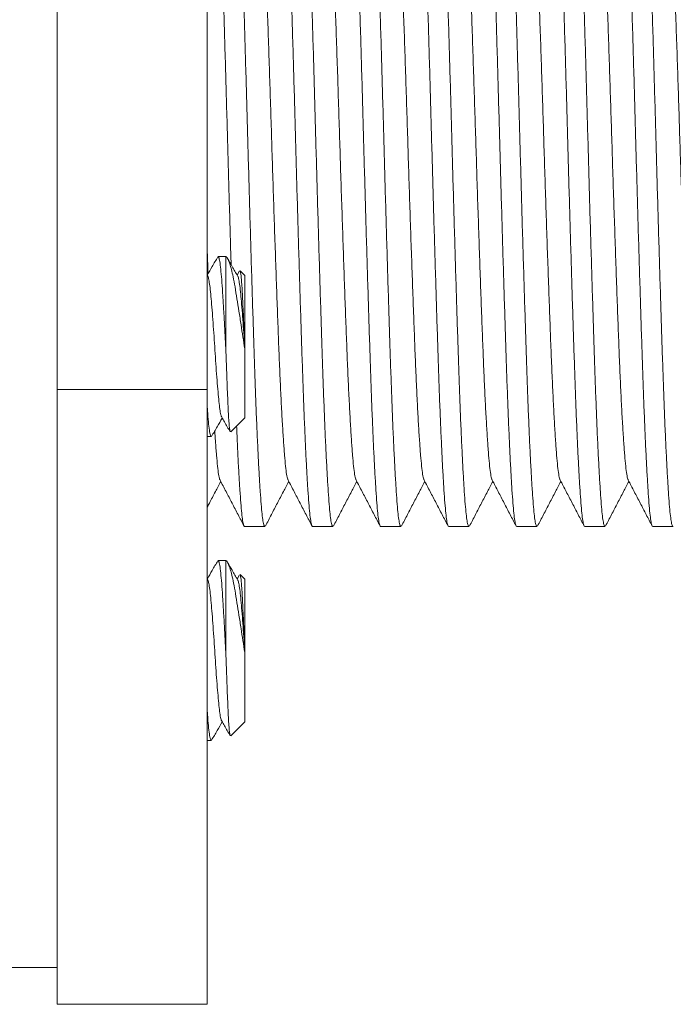
# Model space of a CAD drawing. Units: millimetres. Extents: x -521 to 824, y -555 to 758.
# Drawn here: x -166 to -149, y 74 to 100 of the extents above; entities that cross this region are included whole.
import ezdxf

# ---------------------------------------------------------------- set-up
doc = ezdxf.new("R2010")
doc.units = ezdxf.units.MM

msp = doc.modelspace()

# ---------------------------------------------------------------- linework, layer by layer
at = {"color": 7, "linetype": 'Continuous', "lineweight": 18}
for p, q in [((-161.463, 113.304), (-161.463, 90.318)), ((-165.463, 109.564), (-165.463, 94.058)), ((-165.463, 94.058), (-165.463, 90.318)), ((-160.963, 93.86), (-161.17, 93.86)), ((-160.946, 93.843), (-160.963, 93.86)), ((-160.963, 91.317), (-160.963, 93.86)), ((-160.598, 93.477), (-160.663, 93.366)), ((-160.463, 93.36), (-160.584, 93.481)), ((-161.45, 93.343), (-161.463, 93.366)), ((-160.463, 91.518), (-160.463, 93.36)), ((-160.463, 91.46), (-160.463, 91.518)), ((-160.463, 91.402), (-160.463, 91.46)), ((-160.463, 89.56), (-160.463, 91.402)), ((-165.463, 90.318), (-161.463, 90.318)), ((-165.463, 90.318), (-165.463, 87.651)), ((-161.463, 90.318), (-161.463, 73.927)), ((-160.837, 89.186), (-160.463, 89.56)), ((-161.463, 89.06), (-161.356, 89.06)), ((-165.463, 87.651), (-165.463, 76.593)), ((-160.465, 86.662), (-159.926, 86.662)), ((-158.651, 86.662), (-158.112, 86.662)), ((-156.837, 86.662), (-156.298, 86.662)), ((-155.023, 86.662), (-154.484, 86.662)), ((-153.209, 86.662), (-152.67, 86.662)), ((-151.395, 86.662), (-150.856, 86.662)), ((-149.581, 86.662), (-149.042, 86.662)), ((-160.963, 85.76), (-161.17, 85.76)), ((-160.946, 85.742), (-160.963, 85.76)), ((-160.963, 83.217), (-160.963, 85.76)), ((-160.598, 85.376), (-160.663, 85.265)), ((-160.463, 85.26), (-160.584, 85.381)), ((-161.45, 85.243), (-161.463, 85.265)), ((-160.463, 83.418), (-160.463, 85.26)), ((-160.463, 83.36), (-160.463, 83.418)), ((-160.463, 83.302), (-160.463, 83.36)), ((-160.463, 81.46), (-160.463, 83.302)), ((-160.837, 81.086), (-160.463, 81.46)), ((-161.463, 80.96), (-161.356, 80.96)), ((-165.463, 76.593), (-165.463, 73.927)), ((-167.463, 74.912), (-165.463, 74.912)), ((-165.463, 73.927), (-161.463, 73.927))]:
    msp.add_line(p, q, dxfattribs=at)
for points, knots in [([(-160.825, 93.644), (-160.832, 93.864), (-160.847, 94.367), (-160.87, 95.174), (-160.895, 96.051), (-160.92, 96.936), (-160.944, 97.826), (-160.969, 98.719), (-160.995, 99.604), (-161.021, 100.469), (-161.047, 101.301), (-161.072, 102.089), (-161.097, 102.829), (-161.12, 103.526), (-161.145, 104.181), (-161.171, 104.788), (-161.197, 105.339), (-161.223, 105.824), (-161.249, 106.237), (-161.273, 106.574), (-161.297, 106.836), (-161.322, 107.024), (-161.347, 107.136), (-161.371, 107.178), (-161.386, 107.145), (-161.392, 107.131)], [0, 0, 0, 0, 0.03453, 0.078796, 0.122789, 0.16635, 0.210707, 0.255509, 0.300587, 0.345767, 0.390871, 0.434925, 0.478577, 0.522062, 0.565988, 0.611022, 0.656195, 0.701329, 0.74625, 0.790785, 0.834228, 0.878082, 0.922267, 0.96662, 1, 1, 1, 1]), ([(-160.833, 107.161), (-160.833, 107.162), (-160.824, 107.175), (-160.806, 107.128), (-160.781, 107.014), (-160.755, 106.814), (-160.731, 106.541), (-160.706, 106.196), (-160.681, 105.781), (-160.655, 105.299), (-160.63, 104.753), (-160.604, 104.147), (-160.579, 103.485), (-160.555, 102.773), (-160.53, 102.015), (-160.505, 101.213), (-160.479, 100.378), (-160.453, 99.521), (-160.428, 98.651), (-160.403, 97.773), (-160.379, 96.888), (-160.354, 95.998), (-160.329, 95.105), (-160.303, 94.22), (-160.277, 93.355), (-160.251, 92.524), (-160.226, 91.735), (-160.202, 90.995), (-160.178, 90.298), (-160.153, 89.644), (-160.127, 89.036), (-160.101, 88.485), (-160.075, 88.001), (-160.049, 87.588), (-160.025, 87.251), (-160.001, 86.988), (-159.976, 86.801), (-159.951, 86.684), (-159.934, 86.67), (-159.926, 86.663)], [0, 0, 0, 0, 0.000576, 0.028791, 0.056894, 0.084779, 0.112413, 0.140258, 0.167835, 0.195535, 0.223254, 0.250887, 0.278828, 0.306486, 0.334268, 0.362306, 0.390493, 0.418217, 0.445874, 0.47336, 0.500576, 0.52829, 0.556282, 0.584446, 0.612674, 0.640854, 0.668379, 0.695652, 0.722821, 0.750266, 0.778402, 0.806626, 0.834826, 0.862891, 0.890716, 0.917859, 0.945259, 0.972865, 1, 1, 1, 1]), ([(-158.651, 86.662), (-158.652, 86.662), (-158.66, 86.659), (-158.678, 86.692), (-158.704, 86.812), (-158.729, 87.01), (-158.753, 87.283), (-158.778, 87.628), (-158.803, 88.044), (-158.829, 88.526), (-158.854, 89.071), (-158.88, 89.678), (-158.905, 90.339), (-158.929, 91.051), (-158.954, 91.809), (-158.98, 92.611), (-159.005, 93.446), (-159.031, 94.304), (-159.056, 95.174), (-159.081, 96.051), (-159.106, 96.936), (-159.13, 97.826), (-159.155, 98.719), (-159.181, 99.604), (-159.207, 100.469), (-159.233, 101.301), (-159.258, 102.089), (-159.282, 102.829), (-159.306, 103.526), (-159.331, 104.181), (-159.357, 104.788), (-159.383, 105.339), (-159.409, 105.824), (-159.435, 106.237), (-159.459, 106.574), (-159.483, 106.836), (-159.508, 107.024), (-159.533, 107.136), (-159.557, 107.178), (-159.572, 107.145), (-159.578, 107.131)], [0, 0, 0, 0, 0.000565, 0.028187, 0.055701, 0.083001, 0.110054, 0.137316, 0.164313, 0.191432, 0.21857, 0.245623, 0.272978, 0.300056, 0.327255, 0.354705, 0.3823, 0.409442, 0.436519, 0.463428, 0.490074, 0.517206, 0.54461, 0.572184, 0.599819, 0.627408, 0.654356, 0.681056, 0.707655, 0.734524, 0.76207, 0.789701, 0.817309, 0.844786, 0.872027, 0.898601, 0.925425, 0.952452, 0.979582, 1, 1, 1, 1]), ([(-159.019, 107.161), (-159.019, 107.162), (-159.01, 107.175), (-158.992, 107.128), (-158.967, 107.014), (-158.941, 106.814), (-158.917, 106.541), (-158.892, 106.196), (-158.867, 105.781), (-158.841, 105.299), (-158.816, 104.753), (-158.79, 104.147), (-158.765, 103.485), (-158.741, 102.773), (-158.716, 102.015), (-158.691, 101.213), (-158.665, 100.378), (-158.639, 99.521), (-158.614, 98.651), (-158.589, 97.773), (-158.565, 96.888), (-158.54, 95.998), (-158.515, 95.105), (-158.489, 94.22), (-158.463, 93.355), (-158.437, 92.524), (-158.412, 91.735), (-158.388, 90.995), (-158.364, 90.298), (-158.339, 89.644), (-158.313, 89.036), (-158.287, 88.485), (-158.261, 88.001), (-158.235, 87.588), (-158.211, 87.251), (-158.187, 86.988), (-158.162, 86.801), (-158.137, 86.684), (-158.12, 86.67), (-158.112, 86.663)], [0, 0, 0, 0, 0.000576, 0.028791, 0.056894, 0.084779, 0.112413, 0.140258, 0.167835, 0.195535, 0.223254, 0.250887, 0.278828, 0.306486, 0.334268, 0.362306, 0.390493, 0.418217, 0.445874, 0.47336, 0.500576, 0.52829, 0.556282, 0.584446, 0.612674, 0.640854, 0.668379, 0.695652, 0.722821, 0.750266, 0.778402, 0.806626, 0.834826, 0.862891, 0.890716, 0.917859, 0.945259, 0.972865, 1, 1, 1, 1]), ([(-156.837, 86.662), (-156.838, 86.662), (-156.846, 86.659), (-156.864, 86.692), (-156.89, 86.812), (-156.915, 87.01), (-156.939, 87.283), (-156.964, 87.628), (-156.989, 88.044), (-157.015, 88.526), (-157.04, 89.071), (-157.066, 89.678), (-157.091, 90.339), (-157.115, 91.051), (-157.14, 91.809), (-157.165, 92.611), (-157.191, 93.446), (-157.217, 94.304), (-157.242, 95.174), (-157.267, 96.051), (-157.292, 96.936), (-157.316, 97.826), (-157.341, 98.719), (-157.367, 99.604), (-157.393, 100.469), (-157.419, 101.301), (-157.444, 102.089), (-157.469, 102.829), (-157.492, 103.526), (-157.517, 104.181), (-157.543, 104.788), (-157.569, 105.339), (-157.595, 105.824), (-157.621, 106.237), (-157.645, 106.574), (-157.669, 106.836), (-157.694, 107.024), (-157.719, 107.136), (-157.743, 107.178), (-157.758, 107.145), (-157.764, 107.131)], [0, 0, 0, 0, 0.000565, 0.028187, 0.055701, 0.083001, 0.110054, 0.137316, 0.164314, 0.191432, 0.21857, 0.245623, 0.272978, 0.300056, 0.327255, 0.354705, 0.3823, 0.409442, 0.436519, 0.463428, 0.490074, 0.517206, 0.54461, 0.572184, 0.599819, 0.627408, 0.654356, 0.681056, 0.707655, 0.734524, 0.76207, 0.789701, 0.817309, 0.844786, 0.872027, 0.898601, 0.925425, 0.952453, 0.979582, 1, 1, 1, 1]), ([(-157.205, 107.161), (-157.205, 107.162), (-157.196, 107.175), (-157.178, 107.128), (-157.153, 107.014), (-157.127, 106.814), (-157.103, 106.541), (-157.078, 106.196), (-157.053, 105.781), (-157.027, 105.299), (-157.002, 104.753), (-156.976, 104.147), (-156.951, 103.485), (-156.927, 102.773), (-156.902, 102.015), (-156.877, 101.213), (-156.851, 100.378), (-156.825, 99.521), (-156.8, 98.651), (-156.775, 97.773), (-156.751, 96.888), (-156.726, 95.998), (-156.701, 95.105), (-156.675, 94.22), (-156.649, 93.355), (-156.623, 92.524), (-156.598, 91.735), (-156.574, 90.995), (-156.55, 90.298), (-156.525, 89.644), (-156.499, 89.036), (-156.473, 88.485), (-156.447, 88.001), (-156.421, 87.588), (-156.397, 87.251), (-156.373, 86.988), (-156.348, 86.801), (-156.323, 86.684), (-156.306, 86.67), (-156.298, 86.663)], [0, 0, 0, 0, 0.000576, 0.028791, 0.056894, 0.084779, 0.112413, 0.140258, 0.167835, 0.195535, 0.223254, 0.250887, 0.278828, 0.306486, 0.334268, 0.362306, 0.390493, 0.418217, 0.445874, 0.47336, 0.500576, 0.52829, 0.556282, 0.584446, 0.612674, 0.640854, 0.668379, 0.695652, 0.722821, 0.750266, 0.778402, 0.806626, 0.834826, 0.862891, 0.890716, 0.917859, 0.945259, 0.972865, 1, 1, 1, 1]), ([(-155.023, 86.662), (-155.024, 86.662), (-155.032, 86.659), (-155.05, 86.692), (-155.076, 86.812), (-155.101, 87.01), (-155.125, 87.283), (-155.15, 87.628), (-155.175, 88.044), (-155.201, 88.526), (-155.226, 89.071), (-155.252, 89.678), (-155.277, 90.339), (-155.301, 91.051), (-155.326, 91.809), (-155.352, 92.611), (-155.377, 93.446), (-155.403, 94.304), (-155.428, 95.174), (-155.453, 96.051), (-155.478, 96.936), (-155.502, 97.826), (-155.527, 98.719), (-155.553, 99.604), (-155.579, 100.469), (-155.605, 101.301), (-155.63, 102.089), (-155.654, 102.829), (-155.678, 103.526), (-155.703, 104.181), (-155.729, 104.788), (-155.755, 105.339), (-155.781, 105.824), (-155.807, 106.237), (-155.831, 106.574), (-155.855, 106.836), (-155.88, 107.024), (-155.905, 107.136), (-155.929, 107.178), (-155.944, 107.145), (-155.95, 107.131)], [0, 0, 0, 0, 0.000565, 0.028187, 0.055701, 0.083001, 0.110054, 0.137316, 0.164313, 0.191432, 0.21857, 0.245623, 0.272978, 0.300056, 0.327255, 0.354705, 0.3823, 0.409442, 0.436519, 0.463428, 0.490074, 0.517206, 0.54461, 0.572184, 0.599819, 0.627408, 0.654356, 0.681056, 0.707655, 0.734524, 0.76207, 0.789701, 0.817309, 0.844786, 0.872027, 0.898601, 0.925425, 0.952452, 0.979582, 1, 1, 1, 1]), ([(-155.391, 107.161), (-155.391, 107.162), (-155.382, 107.175), (-155.364, 107.128), (-155.339, 107.014), (-155.313, 106.814), (-155.289, 106.541), (-155.264, 106.196), (-155.239, 105.781), (-155.213, 105.299), (-155.188, 104.753), (-155.162, 104.147), (-155.137, 103.485), (-155.113, 102.773), (-155.088, 102.015), (-155.063, 101.213), (-155.037, 100.378), (-155.011, 99.521), (-154.986, 98.651), (-154.961, 97.773), (-154.937, 96.888), (-154.912, 95.998), (-154.887, 95.105), (-154.861, 94.22), (-154.835, 93.355), (-154.809, 92.524), (-154.784, 91.735), (-154.76, 90.995), (-154.736, 90.298), (-154.711, 89.644), (-154.685, 89.036), (-154.659, 88.485), (-154.633, 88.001), (-154.607, 87.588), (-154.583, 87.251), (-154.559, 86.988), (-154.534, 86.801), (-154.509, 86.684), (-154.492, 86.67), (-154.484, 86.663)], [0, 0, 0, 0, 0.000576, 0.028791, 0.056894, 0.084779, 0.112413, 0.140258, 0.167835, 0.195535, 0.223254, 0.250887, 0.278828, 0.306486, 0.334268, 0.362306, 0.390493, 0.418217, 0.445874, 0.47336, 0.500576, 0.52829, 0.556282, 0.584446, 0.612674, 0.640854, 0.668379, 0.695652, 0.722821, 0.750266, 0.778402, 0.806626, 0.834826, 0.862891, 0.890716, 0.917859, 0.945259, 0.972865, 1, 1, 1, 1]), ([(-153.209, 86.662), (-153.21, 86.662), (-153.218, 86.659), (-153.236, 86.692), (-153.262, 86.812), (-153.287, 87.01), (-153.311, 87.283), (-153.336, 87.628), (-153.361, 88.044), (-153.387, 88.526), (-153.412, 89.071), (-153.438, 89.678), (-153.463, 90.339), (-153.487, 91.051), (-153.512, 91.809), (-153.537, 92.611), (-153.563, 93.446), (-153.589, 94.304), (-153.614, 95.174), (-153.639, 96.051), (-153.664, 96.936), (-153.688, 97.826), (-153.713, 98.719), (-153.739, 99.604), (-153.765, 100.469), (-153.791, 101.301), (-153.816, 102.089), (-153.841, 102.829), (-153.864, 103.526), (-153.889, 104.181), (-153.915, 104.788), (-153.941, 105.339), (-153.967, 105.824), (-153.993, 106.237), (-154.017, 106.574), (-154.041, 106.836), (-154.066, 107.024), (-154.091, 107.136), (-154.115, 107.178), (-154.13, 107.145), (-154.136, 107.131)], [0, 0, 0, 0, 0.000565, 0.028187, 0.055701, 0.083001, 0.110054, 0.137316, 0.164314, 0.191432, 0.21857, 0.245623, 0.272978, 0.300056, 0.327255, 0.354705, 0.3823, 0.409442, 0.436519, 0.463428, 0.490074, 0.517206, 0.54461, 0.572184, 0.599819, 0.627408, 0.654356, 0.681056, 0.707655, 0.734524, 0.76207, 0.789701, 0.817309, 0.844786, 0.872027, 0.898601, 0.925425, 0.952453, 0.979582, 1, 1, 1, 1]), ([(-153.577, 107.161), (-153.577, 107.162), (-153.568, 107.175), (-153.55, 107.128), (-153.525, 107.014), (-153.499, 106.814), (-153.475, 106.541), (-153.45, 106.196), (-153.425, 105.781), (-153.399, 105.299), (-153.374, 104.753), (-153.348, 104.147), (-153.323, 103.485), (-153.299, 102.773), (-153.274, 102.015), (-153.249, 101.213), (-153.223, 100.378), (-153.197, 99.521), (-153.172, 98.651), (-153.147, 97.773), (-153.123, 96.888), (-153.098, 95.998), (-153.073, 95.105), (-153.047, 94.22), (-153.021, 93.355), (-152.995, 92.524), (-152.97, 91.735), (-152.946, 90.995), (-152.922, 90.298), (-152.897, 89.644), (-152.871, 89.036), (-152.845, 88.485), (-152.819, 88.001), (-152.793, 87.588), (-152.769, 87.251), (-152.745, 86.988), (-152.72, 86.801), (-152.695, 86.684), (-152.678, 86.67), (-152.67, 86.663)], [0, 0, 0, 0, 0.000576, 0.028791, 0.056894, 0.084779, 0.112413, 0.140258, 0.167835, 0.195535, 0.223254, 0.250887, 0.278828, 0.306486, 0.334268, 0.362306, 0.390493, 0.418217, 0.445874, 0.47336, 0.500576, 0.52829, 0.556282, 0.584446, 0.612674, 0.640854, 0.668379, 0.695652, 0.722821, 0.750266, 0.778402, 0.806626, 0.834826, 0.862891, 0.890716, 0.917859, 0.945259, 0.972865, 1, 1, 1, 1]), ([(-151.395, 86.662), (-151.396, 86.662), (-151.404, 86.659), (-151.422, 86.692), (-151.448, 86.812), (-151.473, 87.01), (-151.497, 87.283), (-151.522, 87.628), (-151.547, 88.044), (-151.573, 88.526), (-151.598, 89.071), (-151.624, 89.678), (-151.649, 90.339), (-151.673, 91.051), (-151.698, 91.809), (-151.724, 92.611), (-151.749, 93.446), (-151.775, 94.304), (-151.8, 95.174), (-151.825, 96.051), (-151.85, 96.936), (-151.874, 97.826), (-151.899, 98.719), (-151.925, 99.604), (-151.951, 100.469), (-151.977, 101.301), (-152.002, 102.089), (-152.026, 102.829), (-152.05, 103.526), (-152.075, 104.181), (-152.101, 104.788), (-152.127, 105.339), (-152.153, 105.824), (-152.179, 106.237), (-152.203, 106.574), (-152.227, 106.836), (-152.252, 107.024), (-152.277, 107.136), (-152.301, 107.178), (-152.316, 107.145), (-152.322, 107.131)], [0, 0, 0, 0, 0.000565, 0.028187, 0.055701, 0.083001, 0.110054, 0.137316, 0.164313, 0.191432, 0.21857, 0.245623, 0.272978, 0.300056, 0.327255, 0.354705, 0.3823, 0.409442, 0.436519, 0.463428, 0.490074, 0.517206, 0.54461, 0.572184, 0.599819, 0.627408, 0.654356, 0.681056, 0.707655, 0.734524, 0.76207, 0.789701, 0.817309, 0.844786, 0.872027, 0.898601, 0.925425, 0.952452, 0.979582, 1, 1, 1, 1]), ([(-151.763, 107.161), (-151.763, 107.162), (-151.754, 107.175), (-151.736, 107.128), (-151.711, 107.014), (-151.685, 106.814), (-151.661, 106.541), (-151.636, 106.196), (-151.611, 105.781), (-151.585, 105.299), (-151.56, 104.753), (-151.534, 104.147), (-151.509, 103.485), (-151.485, 102.773), (-151.46, 102.015), (-151.435, 101.213), (-151.409, 100.378), (-151.383, 99.521), (-151.358, 98.651), (-151.333, 97.773), (-151.309, 96.888), (-151.284, 95.998), (-151.259, 95.105), (-151.233, 94.22), (-151.207, 93.355), (-151.181, 92.524), (-151.156, 91.735), (-151.132, 90.995), (-151.108, 90.298), (-151.083, 89.644), (-151.057, 89.036), (-151.031, 88.485), (-151.005, 88.001), (-150.979, 87.588), (-150.955, 87.251), (-150.931, 86.988), (-150.906, 86.801), (-150.881, 86.684), (-150.864, 86.67), (-150.856, 86.663)], [0, 0, 0, 0, 0.000576, 0.028791, 0.056894, 0.084779, 0.112413, 0.140258, 0.167835, 0.195535, 0.223254, 0.250887, 0.278828, 0.306486, 0.334268, 0.362306, 0.390493, 0.418217, 0.445874, 0.47336, 0.500576, 0.52829, 0.556282, 0.584446, 0.612674, 0.640854, 0.668379, 0.695652, 0.722821, 0.750266, 0.778402, 0.806626, 0.834826, 0.862891, 0.890716, 0.917859, 0.945259, 0.972865, 1, 1, 1, 1]), ([(-149.581, 86.662), (-149.582, 86.662), (-149.59, 86.659), (-149.608, 86.692), (-149.634, 86.812), (-149.659, 87.01), (-149.683, 87.283), (-149.708, 87.628), (-149.733, 88.044), (-149.759, 88.526), (-149.784, 89.071), (-149.81, 89.678), (-149.835, 90.339), (-149.859, 91.051), (-149.884, 91.809), (-149.909, 92.611), (-149.935, 93.446), (-149.961, 94.304), (-149.986, 95.174), (-150.011, 96.051), (-150.036, 96.936), (-150.06, 97.826), (-150.085, 98.719), (-150.111, 99.604), (-150.137, 100.469), (-150.163, 101.301), (-150.188, 102.089), (-150.213, 102.829), (-150.236, 103.526), (-150.261, 104.181), (-150.287, 104.788), (-150.313, 105.339), (-150.339, 105.824), (-150.365, 106.237), (-150.389, 106.574), (-150.413, 106.836), (-150.438, 107.024), (-150.463, 107.136), (-150.487, 107.178), (-150.502, 107.145), (-150.508, 107.131)], [0, 0, 0, 0, 0.000565, 0.028187, 0.055701, 0.083001, 0.110054, 0.137316, 0.164314, 0.191432, 0.21857, 0.245623, 0.272978, 0.300056, 0.327255, 0.354705, 0.3823, 0.409442, 0.436519, 0.463428, 0.490074, 0.517206, 0.54461, 0.572184, 0.599819, 0.627408, 0.654356, 0.681056, 0.707655, 0.734524, 0.76207, 0.789701, 0.817309, 0.844786, 0.872027, 0.898601, 0.925425, 0.952453, 0.979582, 1, 1, 1, 1]), ([(-149.949, 107.161), (-149.949, 107.162), (-149.94, 107.175), (-149.922, 107.128), (-149.897, 107.014), (-149.871, 106.814), (-149.847, 106.541), (-149.822, 106.196), (-149.797, 105.781), (-149.771, 105.299), (-149.746, 104.753), (-149.72, 104.147), (-149.695, 103.485), (-149.671, 102.773), (-149.646, 102.015), (-149.621, 101.213), (-149.595, 100.378), (-149.569, 99.521), (-149.544, 98.651), (-149.519, 97.773), (-149.495, 96.888), (-149.47, 95.998), (-149.445, 95.105), (-149.419, 94.22), (-149.393, 93.355), (-149.367, 92.524), (-149.342, 91.735), (-149.318, 90.995), (-149.294, 90.298), (-149.269, 89.644), (-149.243, 89.036), (-149.217, 88.485), (-149.191, 88.001), (-149.165, 87.588), (-149.141, 87.251), (-149.117, 86.988), (-149.092, 86.801), (-149.067, 86.684), (-149.05, 86.67), (-149.042, 86.663)], [0, 0, 0, 0, 0.000576, 0.028791, 0.056894, 0.084779, 0.112413, 0.140258, 0.167835, 0.195535, 0.223254, 0.250887, 0.278828, 0.306486, 0.334268, 0.362306, 0.390493, 0.418217, 0.445874, 0.47336, 0.500576, 0.52829, 0.556282, 0.584446, 0.612674, 0.640854, 0.668379, 0.695652, 0.722821, 0.750266, 0.778402, 0.806626, 0.834826, 0.862891, 0.890716, 0.917859, 0.945259, 0.972865, 1, 1, 1, 1]), ([(-160.178, 105.913), (-160.174, 105.908), (-160.161, 105.893), (-160.138, 105.775), (-160.11, 105.564), (-160.083, 105.266), (-160.055, 104.889), (-160.026, 104.431), (-159.997, 103.899), (-159.968, 103.301), (-159.94, 102.645), (-159.913, 101.937), (-159.885, 101.18), (-159.856, 100.376), (-159.827, 99.536), (-159.798, 98.67), (-159.77, 97.793), (-159.742, 96.912), (-159.715, 96.031), (-159.686, 95.154), (-159.657, 94.289), (-159.628, 93.448), (-159.599, 92.645), (-159.571, 91.887), (-159.544, 91.179), (-159.516, 90.524), (-159.487, 89.925), (-159.458, 89.393), (-159.429, 88.936), (-159.401, 88.558), (-159.374, 88.26), (-159.346, 88.05), (-159.323, 87.932), (-159.31, 87.917), (-159.306, 87.913)], [0, 0, 0, 0, 0.013341, 0.045902, 0.078149, 0.110248, 0.142702, 0.175377, 0.208117, 0.240761, 0.273152, 0.305217, 0.337539, 0.370145, 0.402878, 0.435579, 0.46809, 0.500256, 0.532422, 0.564932, 0.597634, 0.630367, 0.662973, 0.695295, 0.72736, 0.759751, 0.792395, 0.825135, 0.85781, 0.890264, 0.922363, 0.95461, 0.987171, 1, 1, 1, 1]), ([(-158.364, 105.913), (-158.36, 105.908), (-158.347, 105.893), (-158.324, 105.775), (-158.296, 105.564), (-158.269, 105.266), (-158.241, 104.889), (-158.212, 104.431), (-158.183, 103.899), (-158.154, 103.301), (-158.126, 102.645), (-158.099, 101.937), (-158.071, 101.18), (-158.042, 100.376), (-158.013, 99.536), (-157.984, 98.67), (-157.956, 97.793), (-157.928, 96.912), (-157.901, 96.031), (-157.872, 95.154), (-157.843, 94.289), (-157.814, 93.448), (-157.785, 92.645), (-157.757, 91.887), (-157.73, 91.179), (-157.702, 90.524), (-157.673, 89.925), (-157.644, 89.393), (-157.615, 88.936), (-157.587, 88.558), (-157.56, 88.26), (-157.532, 88.05), (-157.509, 87.932), (-157.496, 87.917), (-157.492, 87.913)], [0, 0, 0, 0, 0.013341, 0.045902, 0.078149, 0.110248, 0.142702, 0.175377, 0.208117, 0.240761, 0.273152, 0.305217, 0.337539, 0.370145, 0.402878, 0.435579, 0.46809, 0.500256, 0.532422, 0.564932, 0.597634, 0.630367, 0.662973, 0.695295, 0.72736, 0.759751, 0.792395, 0.825135, 0.85781, 0.890264, 0.922363, 0.95461, 0.987171, 1, 1, 1, 1]), ([(-156.55, 105.913), (-156.546, 105.908), (-156.533, 105.893), (-156.51, 105.775), (-156.482, 105.564), (-156.455, 105.266), (-156.427, 104.889), (-156.398, 104.431), (-156.369, 103.899), (-156.34, 103.301), (-156.312, 102.645), (-156.285, 101.937), (-156.257, 101.18), (-156.228, 100.376), (-156.199, 99.536), (-156.17, 98.67), (-156.142, 97.793), (-156.114, 96.912), (-156.087, 96.031), (-156.058, 95.154), (-156.029, 94.289), (-156, 93.448), (-155.971, 92.645), (-155.943, 91.887), (-155.916, 91.179), (-155.888, 90.524), (-155.859, 89.925), (-155.83, 89.393), (-155.801, 88.936), (-155.773, 88.558), (-155.746, 88.26), (-155.718, 88.05), (-155.695, 87.932), (-155.682, 87.917), (-155.678, 87.913)], [0, 0, 0, 0, 0.013341, 0.045902, 0.078149, 0.110248, 0.142702, 0.175377, 0.208117, 0.240761, 0.273152, 0.305217, 0.337539, 0.370145, 0.402878, 0.435579, 0.46809, 0.500256, 0.532422, 0.564932, 0.597634, 0.630367, 0.662973, 0.695295, 0.72736, 0.759751, 0.792395, 0.825135, 0.85781, 0.890264, 0.922363, 0.95461, 0.987171, 1, 1, 1, 1]), ([(-154.736, 105.913), (-154.732, 105.908), (-154.719, 105.893), (-154.696, 105.775), (-154.668, 105.564), (-154.641, 105.266), (-154.613, 104.889), (-154.584, 104.431), (-154.555, 103.899), (-154.526, 103.301), (-154.498, 102.645), (-154.471, 101.937), (-154.443, 101.18), (-154.414, 100.376), (-154.385, 99.536), (-154.356, 98.67), (-154.328, 97.793), (-154.3, 96.912), (-154.273, 96.031), (-154.244, 95.154), (-154.215, 94.289), (-154.186, 93.448), (-154.157, 92.645), (-154.129, 91.887), (-154.102, 91.179), (-154.074, 90.524), (-154.045, 89.925), (-154.016, 89.393), (-153.987, 88.936), (-153.959, 88.558), (-153.932, 88.26), (-153.904, 88.05), (-153.881, 87.932), (-153.868, 87.917), (-153.864, 87.913)], [0, 0, 0, 0, 0.013341, 0.045902, 0.078149, 0.110248, 0.142701, 0.175377, 0.208117, 0.240761, 0.273152, 0.305217, 0.337539, 0.370145, 0.402878, 0.435579, 0.46809, 0.500256, 0.532422, 0.564932, 0.597634, 0.630367, 0.662973, 0.695295, 0.72736, 0.759751, 0.792395, 0.825135, 0.85781, 0.890264, 0.922363, 0.95461, 0.987171, 1, 1, 1, 1]), ([(-152.922, 105.913), (-152.918, 105.908), (-152.905, 105.893), (-152.882, 105.775), (-152.854, 105.564), (-152.827, 105.266), (-152.799, 104.889), (-152.77, 104.431), (-152.741, 103.899), (-152.712, 103.301), (-152.684, 102.645), (-152.657, 101.937), (-152.629, 101.18), (-152.6, 100.376), (-152.571, 99.536), (-152.542, 98.67), (-152.514, 97.793), (-152.486, 96.912), (-152.459, 96.031), (-152.43, 95.154), (-152.401, 94.289), (-152.372, 93.448), (-152.343, 92.645), (-152.315, 91.887), (-152.288, 91.179), (-152.26, 90.524), (-152.231, 89.925), (-152.202, 89.393), (-152.173, 88.936), (-152.145, 88.558), (-152.118, 88.26), (-152.09, 88.05), (-152.067, 87.932), (-152.054, 87.917), (-152.05, 87.913)], [0, 0, 0, 0, 0.013341, 0.045902, 0.078149, 0.110248, 0.142702, 0.175377, 0.208117, 0.240761, 0.273152, 0.305217, 0.337539, 0.370145, 0.402878, 0.435579, 0.46809, 0.500256, 0.532422, 0.564932, 0.597634, 0.630367, 0.662973, 0.695295, 0.72736, 0.759751, 0.792395, 0.825135, 0.85781, 0.890264, 0.922363, 0.95461, 0.987171, 1, 1, 1, 1]), ([(-151.108, 105.913), (-151.104, 105.908), (-151.091, 105.893), (-151.068, 105.775), (-151.04, 105.564), (-151.013, 105.266), (-150.985, 104.889), (-150.956, 104.431), (-150.927, 103.899), (-150.898, 103.301), (-150.87, 102.645), (-150.843, 101.937), (-150.815, 101.18), (-150.786, 100.376), (-150.757, 99.536), (-150.728, 98.67), (-150.7, 97.793), (-150.672, 96.912), (-150.645, 96.031), (-150.616, 95.154), (-150.587, 94.289), (-150.558, 93.448), (-150.529, 92.645), (-150.501, 91.887), (-150.474, 91.179), (-150.446, 90.524), (-150.417, 89.925), (-150.388, 89.393), (-150.359, 88.936), (-150.331, 88.558), (-150.304, 88.26), (-150.276, 88.05), (-150.253, 87.932), (-150.24, 87.917), (-150.236, 87.913)], [0, 0, 0, 0, 0.013341, 0.045902, 0.078149, 0.110248, 0.142701, 0.175377, 0.208117, 0.240761, 0.273152, 0.305217, 0.337539, 0.370145, 0.402878, 0.435579, 0.46809, 0.500256, 0.532422, 0.564932, 0.597634, 0.630367, 0.662973, 0.695295, 0.72736, 0.759751, 0.792395, 0.825135, 0.85781, 0.890264, 0.922363, 0.95461, 0.987171, 1, 1, 1, 1]), ([(-149.294, 105.913), (-149.29, 105.908), (-149.277, 105.893), (-149.254, 105.775), (-149.226, 105.564), (-149.199, 105.266), (-149.171, 104.889), (-149.142, 104.431), (-149.113, 103.899), (-149.084, 103.301), (-149.056, 102.645), (-149.029, 101.937), (-149.001, 101.18), (-148.972, 100.376), (-148.943, 99.536), (-148.914, 98.67), (-148.886, 97.793), (-148.858, 96.912), (-148.831, 96.031), (-148.802, 95.154), (-148.773, 94.289), (-148.744, 93.448), (-148.715, 92.645), (-148.687, 91.887), (-148.66, 91.179), (-148.632, 90.524), (-148.603, 89.925), (-148.574, 89.393), (-148.545, 88.936), (-148.517, 88.558), (-148.49, 88.26), (-148.462, 88.05), (-148.439, 87.932), (-148.426, 87.917), (-148.422, 87.913)], [0, 0, 0, 0, 0.013341, 0.045902, 0.078149, 0.110248, 0.142702, 0.175377, 0.208117, 0.240761, 0.273152, 0.305217, 0.337539, 0.370145, 0.402878, 0.435579, 0.46809, 0.500256, 0.532422, 0.564932, 0.597634, 0.630367, 0.662973, 0.695295, 0.72736, 0.759751, 0.792395, 0.825135, 0.85781, 0.890264, 0.922363, 0.95461, 0.987171, 1, 1, 1, 1]), ([(-161.463, 94.058), (-161.456, 93.853), (-161.448, 93.63), (-161.441, 93.421), (-161.44, 93.404)], [0, 0, 0, 0, 0.9232023, 1, 1, 1, 1]), ([(-161.181, 93.85), (-161.231, 93.765), (-161.324, 93.604), (-161.418, 93.442), (-161.463, 93.366)], [0, 0, 0, 0, 0.525489, 1, 1, 1, 1]), ([(-160.963, 91.317), (-160.966, 91.37), (-160.976, 91.579), (-160.995, 91.946), (-161.021, 92.4), (-161.047, 92.817), (-161.071, 93.18), (-161.095, 93.477), (-161.121, 93.697), (-161.147, 93.836), (-161.163, 93.851), (-161.17, 93.859)], [0, 0, 0, 0, 0.040849, 0.160097, 0.281694, 0.403291, 0.522538, 0.641786, 0.763383, 0.88498, 1, 1, 1, 1]), ([(-160.946, 93.842), (-160.945, 93.842), (-160.931, 93.831), (-160.904, 93.782), (-160.861, 93.674), (-160.817, 93.519), (-160.77, 93.316), (-160.721, 93.055), (-160.671, 92.746), (-160.616, 92.402), (-160.563, 92.06), (-160.511, 91.722), (-160.479, 91.51), (-160.463, 91.402)], [0, 0, 0, 0, 0.005095, 0.098308, 0.193488, 0.286701, 0.381879, 0.490453, 0.602325, 0.706721, 0.81462, 0.906144, 1, 1, 1, 1]), ([(-160.65, 93.343), (-160.699, 93.427), (-160.789, 93.582), (-160.878, 93.736), (-160.919, 93.806)], [0, 0, 0, 0, 0.549709, 1, 1, 1, 1]), ([(-160.463, 91.518), (-160.464, 91.551), (-160.471, 91.719), (-160.483, 91.992), (-160.498, 92.325), (-160.512, 92.61), (-160.525, 92.866), (-160.538, 93.085), (-160.551, 93.264), (-160.565, 93.393), (-160.577, 93.468), (-160.584, 93.475), (-160.587, 93.478)], [0, 0, 0, 0, 0.03308, 0.166078, 0.27215, 0.381298, 0.487371, 0.596435, 0.70429, 0.815171, 0.924723, 1, 1, 1, 1]), ([(-161.077, 89.588), (-161.081, 89.591), (-161.092, 89.604), (-161.113, 89.702), (-161.139, 89.875), (-161.163, 90.113), (-161.187, 90.4), (-161.213, 90.731), (-161.239, 91.089), (-161.263, 91.46), (-161.287, 91.831), (-161.313, 92.189), (-161.339, 92.52), (-161.363, 92.807), (-161.387, 93.045), (-161.413, 93.218), (-161.434, 93.317), (-161.446, 93.33), (-161.45, 93.334)], [0, 0, 0, 0, 0.027336, 0.095251, 0.163165, 0.229764, 0.296362, 0.364276, 0.432191, 0.498789, 0.565387, 0.633302, 0.701217, 0.767815, 0.834413, 0.902328, 0.970242, 1, 1, 1, 1]), ([(-160.463, 91.46), (-160.471, 91.583), (-160.487, 91.831), (-160.513, 92.189), (-160.539, 92.52), (-160.563, 92.807), (-160.587, 93.045), (-160.613, 93.218), (-160.634, 93.317), (-160.646, 93.33), (-160.65, 93.334)], [0, 0, 0, 0, 0.132874, 0.268376, 0.403877, 0.536751, 0.669626, 0.805127, 0.940628, 1, 1, 1, 1]), ([(-160.848, 89.189), (-160.852, 89.199), (-160.861, 89.22), (-160.874, 89.329), (-160.888, 89.498), (-160.901, 89.727), (-160.914, 90.005), (-160.927, 90.327), (-160.94, 90.661), (-160.952, 90.995), (-160.959, 91.209), (-160.963, 91.317)], [0, 0, 0, 0, 0.100033, 0.214846, 0.33293, 0.448697, 0.567786, 0.684617, 0.804711, 0.901444, 1, 1, 1, 1]), ([(-161.463, 89.871), (-161.46, 89.831), (-161.45, 89.668), (-161.431, 89.446), (-161.405, 89.222), (-161.379, 89.085), (-161.363, 89.069), (-161.356, 89.062)], [0, 0, 0, 0, 0.077253, 0.307712, 0.542712, 0.777711, 1, 1, 1, 1]), ([(-161.346, 89.068), (-161.296, 89.153), (-161.202, 89.315), (-161.108, 89.477), (-161.063, 89.555)], [0, 0, 0, 0, 0.52389, 1, 1, 1, 1]), ([(-161.077, 89.579), (-161.028, 89.494), (-160.952, 89.364), (-160.876, 89.234), (-160.85, 89.188)], [0, 0, 0, 0, 0.650629, 1, 1, 1, 1]), ([(-160.465, 86.662), (-160.466, 86.662), (-160.474, 86.659), (-160.492, 86.692), (-160.518, 86.812), (-160.543, 87.01), (-160.567, 87.283), (-160.592, 87.628), (-160.617, 88.043), (-160.643, 88.528), (-160.663, 88.963), (-160.676, 89.255), (-160.679, 89.344)], [0, 0, 0, 0, 0.002452, 0.122373, 0.241823, 0.360346, 0.477797, 0.59615, 0.71336, 0.831095, 0.948912, 1, 1, 1, 1]), ([(-161.26, 89.215), (-161.255, 89.124), (-161.239, 88.876), (-161.215, 88.56), (-161.188, 88.26), (-161.16, 88.05), (-161.137, 87.932), (-161.124, 87.917), (-161.12, 87.913)], [0, 0, 0, 0, 0.118436, 0.319646, 0.518658, 0.718585, 0.920461, 1, 1, 1, 1]), ([(-161.463, 87.177), (-161.444, 87.214), (-161.371, 87.354), (-161.251, 87.584), (-161.15, 87.777), (-161.103, 87.868)], [0, 0, 0, 0, 0.161023, 0.604385, 1, 1, 1, 1]), ([(-161.12, 87.902), (-161.067, 87.8), (-160.96, 87.596), (-160.801, 87.289), (-160.641, 86.983), (-160.534, 86.779), (-160.481, 86.677)], [0, 0, 0, 0, 0.249954, 0.499937, 0.749956, 1, 1, 1, 1]), ([(-159.911, 86.676), (-159.857, 86.778), (-159.751, 86.982), (-159.591, 87.289), (-159.437, 87.584), (-159.336, 87.777), (-159.289, 87.868)], [0, 0, 0, 0, 0.256957, 0.513884, 0.77078, 1, 1, 1, 1]), ([(-159.306, 87.902), (-159.253, 87.8), (-159.146, 87.596), (-158.987, 87.289), (-158.827, 86.983), (-158.72, 86.779), (-158.667, 86.677)], [0, 0, 0, 0, 0.2499539, 0.4999423, 0.7499555, 1, 1, 1, 1]), ([(-158.097, 86.676), (-158.043, 86.778), (-157.937, 86.982), (-157.777, 87.289), (-157.623, 87.584), (-157.522, 87.777), (-157.475, 87.868)], [0, 0, 0, 0, 0.256961, 0.513887, 0.770776, 1, 1, 1, 1]), ([(-157.492, 87.902), (-157.439, 87.8), (-157.332, 87.596), (-157.173, 87.289), (-157.013, 86.983), (-156.906, 86.779), (-156.853, 86.677)], [0, 0, 0, 0, 0.249954, 0.499937, 0.749956, 1, 1, 1, 1]), ([(-156.283, 86.676), (-156.229, 86.778), (-156.123, 86.982), (-155.963, 87.289), (-155.809, 87.584), (-155.708, 87.777), (-155.661, 87.868)], [0, 0, 0, 0, 0.256957, 0.513884, 0.77078, 1, 1, 1, 1]), ([(-155.678, 87.902), (-155.625, 87.8), (-155.518, 87.596), (-155.359, 87.289), (-155.199, 86.983), (-155.092, 86.779), (-155.039, 86.677)], [0, 0, 0, 0, 0.2499539, 0.4999423, 0.7499555, 1, 1, 1, 1]), ([(-154.469, 86.676), (-154.415, 86.778), (-154.309, 86.982), (-154.149, 87.289), (-153.995, 87.584), (-153.894, 87.777), (-153.847, 87.868)], [0, 0, 0, 0, 0.256961, 0.513887, 0.770776, 1, 1, 1, 1]), ([(-153.864, 87.902), (-153.811, 87.8), (-153.704, 87.596), (-153.545, 87.289), (-153.385, 86.983), (-153.278, 86.779), (-153.225, 86.677)], [0, 0, 0, 0, 0.249954, 0.499937, 0.749956, 1, 1, 1, 1]), ([(-152.655, 86.676), (-152.601, 86.778), (-152.495, 86.982), (-152.335, 87.289), (-152.181, 87.584), (-152.08, 87.777), (-152.033, 87.868)], [0, 0, 0, 0, 0.256957, 0.513884, 0.77078, 1, 1, 1, 1]), ([(-152.05, 87.902), (-151.997, 87.8), (-151.89, 87.596), (-151.731, 87.289), (-151.571, 86.983), (-151.464, 86.779), (-151.411, 86.677)], [0, 0, 0, 0, 0.2499539, 0.4999423, 0.7499555, 1, 1, 1, 1]), ([(-150.841, 86.676), (-150.787, 86.778), (-150.681, 86.982), (-150.521, 87.289), (-150.367, 87.584), (-150.266, 87.777), (-150.219, 87.868)], [0, 0, 0, 0, 0.2569607, 0.5138818, 0.7707758, 1, 1, 1, 1]), ([(-150.236, 87.902), (-150.183, 87.8), (-150.076, 87.596), (-149.917, 87.289), (-149.757, 86.983), (-149.65, 86.779), (-149.597, 86.677)], [0, 0, 0, 0, 0.249954, 0.499937, 0.749956, 1, 1, 1, 1]), ([(-161.181, 85.75), (-161.231, 85.665), (-161.324, 85.504), (-161.418, 85.342), (-161.463, 85.265)], [0, 0, 0, 0, 0.525488, 1, 1, 1, 1]), ([(-160.963, 83.217), (-160.966, 83.27), (-160.976, 83.479), (-160.995, 83.846), (-161.021, 84.3), (-161.047, 84.717), (-161.071, 85.079), (-161.095, 85.377), (-161.121, 85.597), (-161.147, 85.735), (-161.163, 85.751), (-161.17, 85.758)], [0, 0, 0, 0, 0.040849, 0.160096, 0.281693, 0.403291, 0.522538, 0.641786, 0.763383, 0.88498, 1, 1, 1, 1]), ([(-160.946, 85.742), (-160.945, 85.742), (-160.931, 85.731), (-160.904, 85.682), (-160.861, 85.574), (-160.817, 85.419), (-160.77, 85.216), (-160.721, 84.955), (-160.671, 84.645), (-160.616, 84.302), (-160.563, 83.96), (-160.511, 83.621), (-160.479, 83.409), (-160.463, 83.302)], [0, 0, 0, 0, 0.0050956, 0.0983082, 0.1934879, 0.2867008, 0.3818794, 0.4904528, 0.6023246, 0.7067211, 0.8146203, 0.9061444, 1, 1, 1, 1]), ([(-160.65, 85.243), (-160.699, 85.327), (-160.789, 85.482), (-160.878, 85.636), (-160.919, 85.705)], [0, 0, 0, 0, 0.54971, 1, 1, 1, 1]), ([(-160.463, 83.418), (-160.464, 83.451), (-160.471, 83.618), (-160.483, 83.892), (-160.498, 84.225), (-160.512, 84.51), (-160.525, 84.766), (-160.538, 84.985), (-160.551, 85.164), (-160.565, 85.293), (-160.577, 85.368), (-160.584, 85.375), (-160.587, 85.378)], [0, 0, 0, 0, 0.03308, 0.166078, 0.27215, 0.381298, 0.48737, 0.596435, 0.70429, 0.815172, 0.924723, 1, 1, 1, 1]), ([(-161.077, 81.487), (-161.081, 81.491), (-161.092, 81.504), (-161.113, 81.602), (-161.139, 81.775), (-161.163, 82.013), (-161.187, 82.3), (-161.213, 82.631), (-161.239, 82.989), (-161.263, 83.36), (-161.287, 83.731), (-161.313, 84.089), (-161.339, 84.42), (-161.363, 84.707), (-161.387, 84.945), (-161.413, 85.118), (-161.434, 85.217), (-161.446, 85.23), (-161.45, 85.234)], [0, 0, 0, 0, 0.027336, 0.095251, 0.163165, 0.229764, 0.296361, 0.364276, 0.432191, 0.498789, 0.565387, 0.633302, 0.701217, 0.767815, 0.834413, 0.902328, 0.970242, 1, 1, 1, 1]), ([(-160.463, 83.36), (-160.471, 83.483), (-160.487, 83.731), (-160.513, 84.089), (-160.539, 84.42), (-160.563, 84.707), (-160.587, 84.945), (-160.613, 85.118), (-160.634, 85.217), (-160.646, 85.23), (-160.65, 85.234)], [0, 0, 0, 0, 0.132874, 0.268376, 0.403877, 0.536751, 0.669626, 0.805127, 0.940629, 1, 1, 1, 1]), ([(-160.848, 81.089), (-160.852, 81.099), (-160.861, 81.12), (-160.874, 81.229), (-160.888, 81.398), (-160.901, 81.627), (-160.914, 81.905), (-160.927, 82.227), (-160.94, 82.561), (-160.952, 82.895), (-160.959, 83.109), (-160.963, 83.217)], [0, 0, 0, 0, 0.100033, 0.214846, 0.33293, 0.448697, 0.567785, 0.684617, 0.804711, 0.901443, 1, 1, 1, 1]), ([(-161.463, 81.771), (-161.46, 81.73), (-161.45, 81.568), (-161.431, 81.345), (-161.405, 81.122), (-161.379, 80.985), (-161.363, 80.969), (-161.356, 80.961)], [0, 0, 0, 0, 0.077253, 0.307711, 0.542711, 0.777711, 1, 1, 1, 1]), ([(-161.346, 80.968), (-161.296, 81.053), (-161.202, 81.215), (-161.108, 81.377), (-161.063, 81.454)], [0, 0, 0, 0, 0.523889, 1, 1, 1, 1]), ([(-161.077, 81.479), (-161.028, 81.394), (-160.952, 81.264), (-160.876, 81.133), (-160.85, 81.088)], [0, 0, 0, 0, 0.6506303, 1, 1, 1, 1])]:
    msp.add_open_spline(points, degree=3, knots=knots, dxfattribs=at)

doc.saveas('drawing.dxf')
